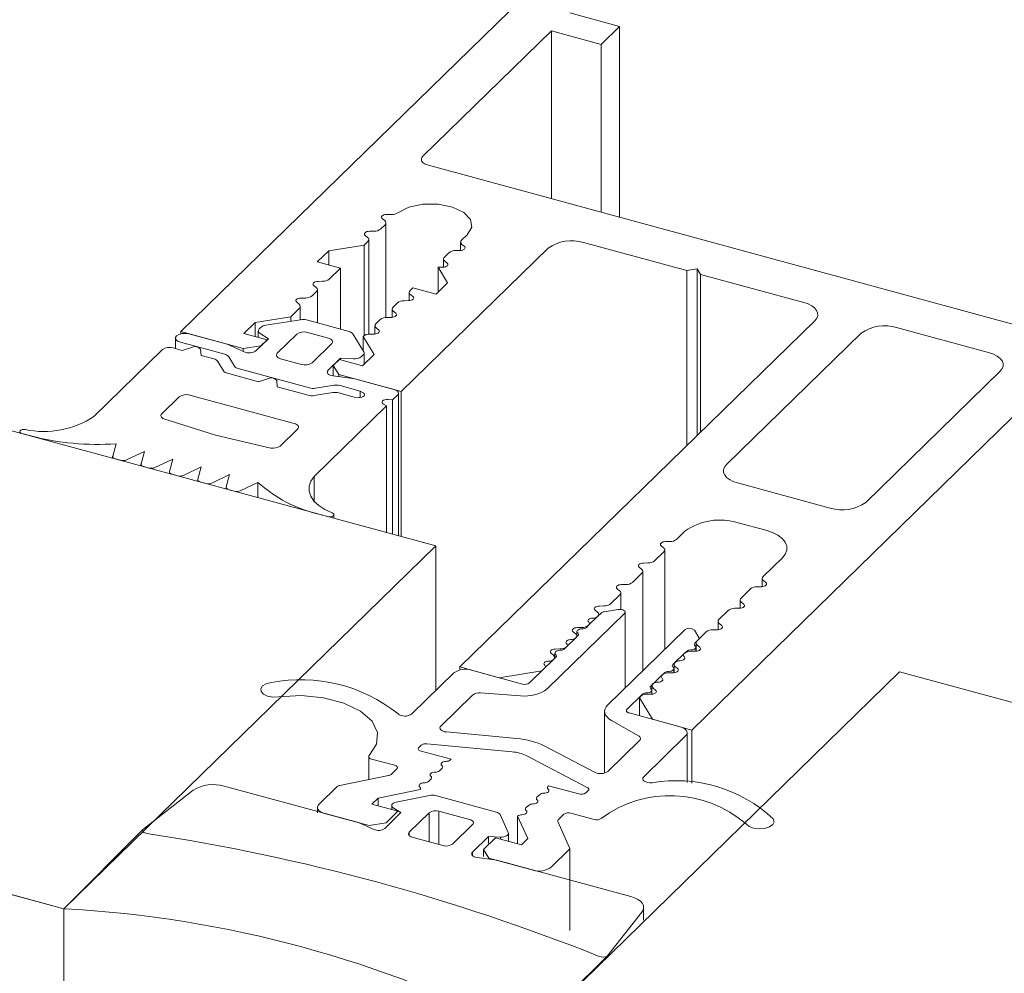
# Model space of a CAD drawing. Units: millimetres. Extents: x -220 to 2932, y -61 to 583.
# Drawn here: x -170 to -169, y 184 to 185 of the extents above; entities that cross this region are included whole.
import ezdxf

# ---------------------------------------------------------------- set-up
doc = ezdxf.new("R2010")
doc.units = ezdxf.units.MM
doc.layers.add('00_GROSOR 0.09', color=7, linetype='Continuous', lineweight=9)

# ---------------------------------------------------------------- blocks, each defined once
blk = doc.blocks.new('A$C78F60FC0')
at = {"layer": '00_GROSOR 0.09'}
for p, q in [((0.4211, 0.3034), (0.2292, 0.3556)), ((0.1848, 0.3497), (0.1126, 0.2932)), ((0.5229, 0.3423), (0.4753, 0.3328)), ((0.6187, 0.3183), (0.5314, 0.3421)), ((0.4688, 0.3279), (0.4688, 0.3221)), ((0.4711, 0.3245), (0.4821, 0.3177)), ((0.4821, 0.3177), (0.459, 0.2951)), ((0.5226, 0.3176), (0.4939, 0.2896)), ((0.5226, 0.3176), (0.5226, 0.2759)), ((0.5802, 0.3079), (0.5364, 0.3198)), ((0.5364, 0.3198), (0.5364, 0.2721)), ((0.6355, 0.2893), (0.6239, 0.3149)), ((0.4432, 0.2936), (0.4211, 0.3034)), ((0.5558, 0.2728), (0.5845, 0.3008)), ((0, 0.1803), (0.1126, 0.2932)), ((0.4939, 0.2896), (0.4939, 0.2847)), ((0.4982, 0.2825), (0.542, 0.2706)), ((0.5843, 0.2611), (0.6074, 0.2836)), ((0.6074, 0.2836), (0.6246, 0.2828)), ((0.6074, 0.2836), (0.6074, 0.2742)), ((0.6246, 0.2828), (0.6246, 0.2798)), ((0.6358, 0.2768), (0.6358, 0.2881)), ((0.5843, 0.2611), (0.5843, 0.2561)), ((0.619, 0.2496), (0.5908, 0.2535)), ((0.8109, 0.1975), (0.619, 0.2496)), ((0.7771, 0.1126), (0.8266, 0.1753)), ((0.8291, 0.1637), (0.8291, 0.1819)), ((0.6633, 0), (0.7773, 0.1128))]:
    blk.add_line(p, q, dxfattribs=at)
at = {"layer": '00_GROSOR 0.09', "flags": 128}
for points in [[(0.4753, 0.3328), (0.4732, 0.3322), (0.4714, 0.3314), (0.47, 0.3304), (0.4691, 0.3292), (0.4688, 0.328), (0.469, 0.3267), (0.4698, 0.3256), (0.4711, 0.3245)], [(0.5845, 0.3008), (0.5853, 0.3017), (0.5856, 0.3028), (0.5856, 0.3038), (0.5852, 0.3048), (0.5844, 0.3058), (0.5833, 0.3066), (0.5819, 0.3073), (0.5802, 0.3079)], [(0.1185, 0.288), (0.117, 0.2883), (0.1156, 0.2887), (0.1145, 0.2893), (0.1135, 0.29), (0.1129, 0.2908), (0.1125, 0.2916), (0.1124, 0.2924), (0.1126, 0.2932)], [(0.4939, 0.2896), (0.4931, 0.2887), (0.4927, 0.2876), (0.4928, 0.2866), (0.4932, 0.2856), (0.4939, 0.2846), (0.4951, 0.2838), (0.4965, 0.2831), (0.4982, 0.2825)], [(0.6246, 0.2828), (0.627, 0.2828), (0.6293, 0.2832), (0.6315, 0.2838), (0.6332, 0.2846), (0.6346, 0.2856), (0.6355, 0.2868), (0.6358, 0.288), (0.6355, 0.2893)], [(0.5908, 0.2535), (0.5886, 0.2539), (0.5867, 0.2546), (0.5852, 0.2554), (0.584, 0.2565), (0.5833, 0.2576), (0.5832, 0.2588), (0.5835, 0.26), (0.5843, 0.2611)], [(0.8266, 0.1753), (0.8284, 0.1784), (0.8291, 0.1816), (0.8287, 0.1848), (0.8271, 0.188), (0.8244, 0.1909), (0.8207, 0.1935), (0.8162, 0.1957), (0.8109, 0.1975)]]:
    blk.add_lwpolyline(points, dxfattribs=at)
at = {"layer": '00_GROSOR 0.09'}
for centre, radius, start, end in [((0.2136, 0.3027), 0.0551, 73.5153, 121.4734), ((0.5266, 0.3236), 0.0191, 75.4215, 101.1993), ((0.5317, 0.3047), 0.0158, 72.696, 125.3989), ((0.6174, 0.3107), 0.00772, 32.396, 80.128), ((-0.3254, -2.6233), 2.9449, 68.2595, 81.3314), ((0.4497, 0.3083), 0.0161, 246.0743, 305.0176), ((0.5467, 0.2857), 0.0158, 252.696, 305.3989), ((-0.0869, -1.4469), 1.6295, 62.6466, 86.9444), ((0.7708, 0.1258), 0.0147, 248.7419, 295.753)]:
    blk.add_arc(centre, radius, start, end, dxfattribs=at)
blk = doc.blocks.new('apertura practicable - oscilo')
at = {"layer": '00_GROSOR 0.09'}
for p, q in [((32.64238, -0.34891), (23.82031, 2.04874)), ((32.27021, -0.71217), (23.44814, 1.68548)), ((33.60626, 1.05537), (32.38731, -0.13436)), ((32.77664, 0.18479), (32.82655, 0.17123)), ((32.82655, 0.17123), (32.80817, 0.15329)), ((32.82655, 0.17123), (32.82655, -0.01985)), ((32.75826, 0.16686), (32.62963, 0.04131)), ((32.80817, 0.15329), (32.75826, 0.16686)), ((32.75826, 0.16686), (32.75826, -0.00129)), ((32.80817, 0.15329), (32.80817, -0.01486)), ((32.63511, 0.03218), (33.72162, -0.26311)), ((32.59324, -0.01709), (32.59829, -0.01699)), ((32.5873, -0.03158), (32.59172, -0.02727)), ((32.59142, -0.02321), (32.589, -0.02123)), ((32.59263, -0.12018), (32.59263, -0.02537)), ((32.57427, -0.03995), (32.57185, -0.03797)), ((32.57609, -0.03383), (32.58063, -0.03374)), ((32.67395, -0.03739), (32.66831, -0.0429)), ((32.53534, -0.05332), (32.57077, -0.04771)), ((32.57077, -0.04771), (32.57457, -0.04401)), ((32.57077, -0.04771), (32.57077, -0.1383)), ((32.57548, -0.13692), (32.57548, -0.04211)), ((32.6674, -0.04479), (32.6674, -0.05304)), ((32.66861, -0.04695), (32.67103, -0.04893)), ((32.79034, -0.04517), (32.89365, -0.07325)), ((32.52391, -0.06448), (32.53534, -0.05332)), ((32.53534, -0.05332), (32.53534, -0.06759)), ((32.60786, -0.1943), (32.75487, -0.05082)), ((32.65558, -0.05532), (32.65116, -0.05964)), ((32.66678, -0.05307), (32.66224, -0.05316)), ((32.54713, -0.07079), (32.52391, -0.06448)), ((32.65025, -0.06153), (32.65025, -0.06978)), ((32.65146, -0.06369), (32.65388, -0.06567)), ((32.53585, -0.0818), (32.54713, -0.07079)), ((32.54713, -0.07079), (32.54713, -0.13194)), ((32.64509, -0.0699), (32.64472, -0.06992)), ((32.64472, -0.06992), (32.65421, -0.08563)), ((32.64472, -0.06992), (32.64472, -0.09489)), ((32.64963, -0.06981), (32.64509, -0.0699)), ((32.89365, -0.07325), (32.90429, -0.07156)), ((32.89365, -0.07325), (32.89365, -0.24851)), ((32.90429, -0.07156), (32.90758, -0.07704)), ((32.90429, -0.07156), (32.90429, -0.23813)), ((32.90758, -0.07704), (33.01089, -0.10511)), ((32.90758, -0.07704), (32.90758, -0.23492)), ((32.52281, -0.09017), (32.52039, -0.08819)), ((32.52464, -0.08405), (32.52918, -0.08396)), ((32.65421, -0.08563), (32.64278, -0.09679)), ((32.51869, -0.09854), (32.52311, -0.09423)), ((32.52402, -0.12566), (32.52402, -0.09233)), ((32.61594, -0.09501), (32.61594, -0.10326)), ((32.61956, -0.09048), (32.61685, -0.09312)), ((32.61715, -0.09717), (32.61958, -0.09915)), ((32.64278, -0.09679), (32.61956, -0.09048)), ((32.50566, -0.10691), (32.50324, -0.10493)), ((32.50749, -0.10079), (32.51203, -0.1007)), ((32.60412, -0.10554), (32.5997, -0.10986)), ((32.61533, -0.10329), (32.61079, -0.10338)), ((32.49726, -0.11946), (32.50596, -0.11097)), ((32.50687, -0.12237), (32.50687, -0.10907)), ((32.59879, -0.11175), (32.59879, -0.12)), ((32.6, -0.11391), (32.60242, -0.11589)), ((32.4504, -0.13622), (32.46184, -0.12507)), ((32.46184, -0.12507), (32.49726, -0.11946)), ((32.46184, -0.12507), (32.46184, -0.13933)), ((32.50696, -0.12236), (32.47229, -0.12785)), ((32.49726, -0.11946), (32.49726, -0.12389)), ((32.55573, -0.13428), (32.51295, -0.12265)), ((32.58697, -0.12228), (32.58255, -0.1266)), ((32.59818, -0.12003), (32.59364, -0.12012)), ((33.02186, -0.12338), (32.66658, -0.47014)), ((32.38731, -0.13436), (32.44976, -0.15134)), ((32.38731, -0.13436), (32.38731, -0.13646)), ((32.43374, -0.14698), (32.39544, -0.13657)), ((32.47362, -0.14253), (32.4504, -0.13622)), ((32.46485, -0.13356), (32.46485, -0.14015)), ((32.46764, -0.12983), (32.46576, -0.13167)), ((32.46665, -0.13615), (32.47508, -0.1414)), ((32.50345, -0.13688), (32.48385, -0.15601)), ((32.53499, -0.14087), (32.51409, -0.13519)), ((32.57034, -0.1545), (32.55957, -0.13666)), ((32.58103, -0.13677), (32.57649, -0.13686)), ((32.58164, -0.12849), (32.58164, -0.13674)), ((32.58285, -0.13065), (32.58527, -0.13263)), ((33.06829, -0.136), (32.93353, -0.26753)), ((33.19662, -0.15559), (33.10375, -0.13035)), ((32.38196, -0.14076), (32.38196, -0.15125)), ((32.38686, -0.14494), (32.43134, -0.15703)), ((32.45071, -0.15453), (32.43374, -0.14698)), ((32.47508, -0.1414), (32.46283, -0.15336)), ((32.4675, -0.14851), (32.47362, -0.14253)), ((32.47362, -0.14253), (32.47362, -0.14282)), ((32.51867, -0.16548), (32.53828, -0.14635)), ((32.5697, -0.13915), (32.5807, -0.15737)), ((32.5697, -0.13915), (32.5697, -0.15343)), ((32.36893, -0.1523), (32.30025, -0.21933)), ((32.38877, -0.1531), (32.37958, -0.1506)), ((32.39903, -0.14978), (32.38877, -0.1531)), ((32.40753, -0.1582), (32.40707, -0.15196)), ((32.44976, -0.15134), (32.4675, -0.14851)), ((32.44976, -0.15134), (32.44976, -0.15411)), ((32.4675, -0.14851), (32.4675, -0.1488)), ((32.56791, -0.15943), (32.56979, -0.1576)), ((32.5807, -0.15737), (32.56927, -0.16853)), ((32.5707, -0.16714), (32.5707, -0.1557)), ((32.4204, -0.1617), (32.40753, -0.1582)), ((32.43, -0.17367), (32.42425, -0.16409)), ((32.43519, -0.15942), (32.44093, -0.16899)), ((32.48714, -0.16149), (32.50803, -0.16717)), ((32.5348, -0.17292), (32.54705, -0.16096)), ((32.54605, -0.16222), (32.53993, -0.1682)), ((32.56927, -0.16853), (32.54605, -0.16222)), ((32.54705, -0.16096), (32.56023, -0.16158)), ((32.54705, -0.16096), (32.54705, -0.16249)), ((32.46493, -0.1845), (32.43385, -0.17606)), ((32.44478, -0.17138), (32.51609, -0.19076)), ((32.53993, -0.1682), (32.54541, -0.17733)), ((32.53993, -0.1682), (32.53993, -0.17876)), ((32.54541, -0.17733), (32.60786, -0.1943)), ((32.54541, -0.17733), (32.54541, -0.1795)), ((33.07283, -0.30538), (33.20758, -0.17386)), ((32.47519, -0.18118), (32.46493, -0.1845)), ((32.48369, -0.1896), (32.48323, -0.18336)), ((32.56143, -0.18169), (32.53975, -0.17873)), ((32.6009, -0.19241), (32.56143, -0.18169)), ((32.89874, -0.53323), (33.25402, -0.18648)), ((32.51477, -0.19805), (32.48369, -0.1896)), ((32.53937, -0.19538), (32.52077, -0.19834)), ((32.52209, -0.19105), (32.54068, -0.18809)), ((32.56066, -0.19982), (32.54537, -0.19566)), ((32.54669, -0.18838), (32.56678, -0.19384)), ((32.56678, -0.19384), (32.56995, -0.19565)), ((32.56678, -0.19384), (32.56678, -0.20014)), ((32.6051, -0.33878), (32.6051, -0.196)), ((32.60786, -0.1943), (32.60786, -0.33953)), ((32.38571, -0.19966), (32.36825, -0.2167)), ((32.50082, -0.22636), (32.39635, -0.19797)), ((32.56535, -0.20014), (32.56066, -0.19982)), ((32.59316, -0.20865), (32.59, -0.20684)), ((32.5946, -0.20235), (32.59929, -0.20267)), ((32.59929, -0.20267), (32.60419, -0.19789)), ((32.59929, -0.20267), (32.59929, -0.3372)), ((32.52081, -0.27928), (32.59316, -0.20865)), ((32.59316, -0.20865), (32.59316, -0.33553)), ((32.3702, -0.22172), (32.42201, -0.2381)), ((32.22824, -0.23635), (32.23711, -0.23876)), ((32.48665, -0.24888), (32.50411, -0.23184)), ((32.42201, -0.2381), (32.47751, -0.25088)), ((32.32241, -0.24666), (32.31908, -0.25902)), ((32.3329, -0.26278), (32.35083, -0.25438)), ((32.35083, -0.25438), (32.34742, -0.26672)), ((32.31903, -0.2594), (32.31903, -0.26103)), ((32.32183, -0.26179), (32.32692, -0.26317)), ((32.3614, -0.27052), (32.37925, -0.26211)), ((32.37925, -0.26211), (32.37584, -0.27444)), ((32.34737, -0.2671), (32.34737, -0.26873)), ((32.35017, -0.26949), (32.35541, -0.27092)), ((32.37578, -0.27482), (32.37578, -0.27645)), ((32.38982, -0.27824), (32.40766, -0.26983)), ((32.40766, -0.26983), (32.40425, -0.28216)), ((32.37858, -0.27721), (32.38383, -0.27864)), ((32.4042, -0.28255), (32.4042, -0.28418)), ((32.407, -0.28494), (32.41224, -0.28636)), ((32.41824, -0.28596), (32.43608, -0.27755)), ((32.43608, -0.27755), (32.43267, -0.28989)), ((32.44665, -0.29369), (32.4645, -0.28528)), ((32.4645, -0.28528), (32.4645, -0.30056)), ((32.52081, -0.27928), (32.52081, -0.30428)), ((32.94449, -0.28579), (33.03736, -0.31103)), ((32.43262, -0.29027), (32.43262, -0.2919)), ((32.43542, -0.29266), (32.44066, -0.29408)), ((32.5253, -0.31709), (32.53417, -0.3195)), ((32.54038, -0.32119), (32.54038, -0.31757)), ((32.88361, -0.34232), (32.89194, -0.33419)), ((32.94515, -0.32572), (32.973, -0.33329)), ((32.8724, -0.34457), (32.87694, -0.34448)), ((32.27021, -0.71217), (32.64238, -0.34891)), ((32.64238, -0.49376), (32.64238, -0.34891)), ((32.86156, -0.36385), (32.87088, -0.35475)), ((32.87058, -0.3507), (32.86816, -0.34871)), ((32.87179, -0.45236), (32.87179, -0.35286)), ((32.98945, -0.36069), (32.97009, -0.37958)), ((32.84853, -0.37222), (32.84611, -0.37024)), ((32.84974, -0.47388), (32.84974, -0.37438)), ((32.85035, -0.36609), (32.85489, -0.36601)), ((32.83951, -0.38537), (32.84883, -0.37627)), ((32.96918, -0.38148), (32.96918, -0.38973)), ((32.97039, -0.38364), (32.97281, -0.38562)), ((32.82648, -0.39374), (32.82405, -0.39176)), ((32.8283, -0.38762), (32.83284, -0.38753)), ((32.95736, -0.39201), (32.94804, -0.40111)), ((32.96857, -0.38976), (32.96403, -0.38985)), ((32.81746, -0.40689), (32.82678, -0.39779)), ((32.82769, -0.41254), (32.82769, -0.3959)), ((32.94713, -0.403), (32.94713, -0.41125)), ((32.80442, -0.41526), (32.802, -0.41328)), ((32.80625, -0.40914), (32.81079, -0.40905)), ((32.8252, -0.41262), (32.81101, -0.41487)), ((32.93531, -0.41353), (32.92599, -0.42263)), ((32.94652, -0.41128), (32.94197, -0.41137)), ((32.94834, -0.40516), (32.95076, -0.40714)), ((32.75416, -0.49184), (32.83139, -0.41646)), ((32.7954, -0.42841), (32.80472, -0.41932)), ((32.80792, -0.4162), (32.80431, -0.41972)), ((32.80563, -0.41843), (32.80563, -0.41742)), ((32.832, -0.49119), (32.832, -0.4152)), ((32.7842, -0.43066), (32.78874, -0.43057)), ((32.79582, -0.42801), (32.79328, -0.43048)), ((32.89176, -0.43287), (32.81453, -0.50824)), ((32.9058, -0.44064), (32.90142, -0.43333)), ((32.92447, -0.43281), (32.91992, -0.4329)), ((32.92508, -0.42452), (32.92508, -0.43278)), ((32.92629, -0.42668), (32.92871, -0.42866)), ((32.77335, -0.44994), (32.78267, -0.44084)), ((32.78237, -0.43679), (32.77995, -0.4348)), ((32.78479, -0.43877), (32.78226, -0.44125)), ((32.78358, -0.43995), (32.78358, -0.43895)), ((32.78379, -0.43463), (32.78379, -0.43975)), ((32.90181, -0.44622), (32.90543, -0.4427)), ((32.91326, -0.43506), (32.90394, -0.44415)), ((32.90604, -0.4421), (32.90604, -0.44143)), ((32.76214, -0.45219), (32.76669, -0.4521)), ((32.77377, -0.44953), (32.77123, -0.45201)), ((32.90282, -0.45431), (32.90282, -0.45037)), ((32.90303, -0.44605), (32.90303, -0.4543)), ((32.90424, -0.44821), (32.90666, -0.45019)), ((32.74861, -0.47409), (32.76062, -0.46236)), ((32.76032, -0.45831), (32.7579, -0.45633)), ((32.76274, -0.46029), (32.76021, -0.46277)), ((32.76153, -0.46147), (32.76153, -0.46047)), ((32.76174, -0.45615), (32.76174, -0.46127)), ((32.89121, -0.45658), (32.88189, -0.46568)), ((32.89079, -0.45698), (32.89333, -0.45451)), ((32.90241, -0.45433), (32.89787, -0.45442)), ((32.66658, -0.47014), (32.70605, -0.48086)), ((32.66658, -0.47014), (32.66658, -0.47313)), ((32.75172, -0.47105), (32.73636, -0.48604)), ((32.87976, -0.46775), (32.8823, -0.46527)), ((32.88077, -0.47584), (32.88077, -0.47189)), ((32.88098, -0.46757), (32.88098, -0.47582)), ((32.88219, -0.46973), (32.88461, -0.47171)), ((32.66046, -0.47611), (32.61849, -0.51708)), ((32.72927, -0.48717), (32.67819, -0.47329)), ((32.70605, -0.48086), (32.74861, -0.47409)), ((32.73453, -0.83836), (33.1067, -0.4751)), ((32.86915, -0.4781), (32.85983, -0.4872)), ((32.86874, -0.47851), (32.87128, -0.47603)), ((32.88036, -0.47585), (32.87582, -0.47594)), ((37.51774, -1.67393), (33.1067, -0.4751)), ((32.85771, -0.48927), (32.86025, -0.48679)), ((32.85892, -0.48909), (32.85892, -0.49734)), ((32.86013, -0.49125), (32.86256, -0.49323)), ((32.64752, -0.5293), (32.67936, -0.49822)), ((32.6874, -0.4961), (32.72738, -0.49892)), ((32.83387, -0.51254), (32.84922, -0.49755)), ((32.84629, -0.50088), (32.85928, -0.52251)), ((32.84629, -0.50088), (32.84629, -0.51898)), ((32.85831, -0.49738), (32.85377, -0.49746)), ((32.85872, -0.49736), (32.85872, -0.49341)), ((32.81149, -0.51455), (32.81149, -0.57639)), ((32.88714, -0.53008), (32.83606, -0.5162)), ((32.81829, -0.52363), (32.84539, -0.53903)), ((32.85928, -0.52251), (32.89874, -0.53323)), ((32.72371, -0.54181), (32.65307, -0.53518)), ((32.85065, -0.58017), (32.89262, -0.53921)), ((32.89413, -0.58592), (32.89413, -0.53606)), ((32.89874, -0.53323), (32.89874, -0.58634)), ((32.62558, -0.55071), (32.62787, -0.54848)), ((32.63345, -0.54708), (32.719, -0.55511)), ((32.80211, -0.57569), (32.75162, -0.5494)), ((32.84652, -0.54365), (32.81467, -0.57473)), ((32.57532, -0.55988), (32.57532, -0.58294)), ((32.65796, -0.56257), (32.62777, -0.55437)), ((32.73296, -0.5589), (32.79411, -0.59075)), ((32.57812, -0.56227), (32.60134, -0.56858)), ((32.64881, -0.57149), (32.64627, -0.57397)), ((32.6573, -0.56321), (32.65796, -0.56257)), ((32.5952, -0.57895), (32.54656, -0.5887)), ((32.60353, -0.57223), (32.59794, -0.57769)), ((32.54382, -0.58996), (32.5257, -0.60764)), ((32.63779, -0.58225), (32.63525, -0.58473)), ((32.75546, -0.58907), (32.75481, -0.58971)), ((32.78564, -0.59727), (32.75546, -0.58907)), ((32.58484, -0.60134), (32.62686, -0.59292)), ((32.74378, -0.60047), (32.74632, -0.59799)), ((32.79502, -0.59391), (32.79274, -0.59614)), ((32.52418, -0.6108), (32.52418, -0.61601)), ((32.57855, -0.60748), (32.58484, -0.60134)), ((32.60466, -0.61458), (32.57855, -0.60748)), ((32.58484, -0.60134), (32.58484, -0.60919)), ((32.73275, -0.61123), (32.73529, -0.60875)), ((32.53117, -0.61677), (32.57587, -0.62892)), ((32.59272, -0.62624), (32.60466, -0.61458)), ((32.72437, -0.61942), (32.73459, -0.64203)), ((32.72437, -0.61942), (32.72437, -0.64712)), ((32.76509, -0.62312), (32.77069, -0.61766)), ((32.77778, -0.61653), (32.80099, -0.62284)), ((32.57587, -0.62892), (32.59272, -0.62624)), ((32.77645, -0.65118), (32.76462, -0.625)), ((32.70217, -0.64108), (32.69023, -0.65274)), ((32.72829, -0.64818), (32.70217, -0.64108)), ((32.73459, -0.64203), (32.72829, -0.64818)), ((32.69023, -0.65274), (32.69544, -0.66142)), ((32.69023, -0.65274), (32.69023, -0.66)), ((32.75786, -0.67074), (32.77598, -0.65305)), ((32.77658, -0.734), (32.77658, -0.65179)), ((32.69544, -0.66142), (32.74013, -0.67356)), ((32.27021, -2.37217), (32.27021, -0.71217))]:
    blk.add_line(p, q, dxfattribs=at)
blk.add_lwpolyline([(23.44814, 1.68548), (32.27021, -0.71217), (32.27022, -2.37218), (23.44814, 0.02548), (23.44814, 1.68548)], dxfattribs=at)
at = {"layer": '00_GROSOR 0.09', "flags": 128}
for points in [[(32.62963, 0.04131), (32.62865, 0.04008), (32.62817, 0.03878), (32.62818, 0.03746), (32.62869, 0.03616), (32.62969, 0.03494), (32.63113, 0.03384), (32.63296, 0.03291), (32.63511, 0.03218)], [(32.6044, -0.01529), (32.61546, -0.00985), (32.62963, -0.00687), (32.64493, -0.00678), (32.65923, -0.00959), (32.67053, -0.01491), (32.67724, -0.02199), (32.67844, -0.02985), (32.67395, -0.03739)], [(32.589, -0.02123), (32.58842, -0.02059), (32.58819, -0.0199), (32.58832, -0.01919), (32.5888, -0.01853), (32.58959, -0.01795), (32.59064, -0.0175), (32.59189, -0.01721), (32.59324, -0.01709)], [(32.57185, -0.03797), (32.57127, -0.03733), (32.57104, -0.03664), (32.57117, -0.03593), (32.57165, -0.03527), (32.57244, -0.03469), (32.57349, -0.03424), (32.57474, -0.03395), (32.57609, -0.03383)], [(32.67103, -0.04893), (32.6716, -0.04957), (32.67183, -0.05027), (32.6717, -0.05097), (32.67123, -0.05163), (32.67044, -0.05221), (32.66938, -0.05266), (32.66814, -0.05296), (32.66678, -0.05307)], [(32.65388, -0.06567), (32.65445, -0.06631), (32.65468, -0.06701), (32.65455, -0.06771), (32.65408, -0.06837), (32.65329, -0.06895), (32.65223, -0.0694), (32.65098, -0.0697), (32.64963, -0.06981)], [(32.52039, -0.08819), (32.51982, -0.08755), (32.51959, -0.08686), (32.51972, -0.08615), (32.52019, -0.08549), (32.52099, -0.08491), (32.52204, -0.08446), (32.52329, -0.08417), (32.52464, -0.08405)], [(32.50324, -0.10493), (32.50267, -0.10429), (32.50244, -0.1036), (32.50257, -0.10289), (32.50304, -0.10223), (32.50383, -0.10165), (32.50489, -0.1012), (32.50613, -0.10091), (32.50749, -0.10079)], [(32.61958, -0.09915), (32.62015, -0.09979), (32.62038, -0.10049), (32.62025, -0.10119), (32.61977, -0.10185), (32.61898, -0.10243), (32.61793, -0.10288), (32.61668, -0.10318), (32.61533, -0.10329)], [(33.01089, -0.10511), (33.01518, -0.10657), (33.01884, -0.10844), (33.02172, -0.11063), (33.02372, -0.11308), (33.02475, -0.11567), (33.02478, -0.11832), (33.0238, -0.12093), (33.02186, -0.12338)], [(32.60242, -0.11589), (32.603, -0.11653), (32.60323, -0.11723), (32.6031, -0.11793), (32.60262, -0.11859), (32.60183, -0.11917), (32.60078, -0.11962), (32.59953, -0.11992), (32.59818, -0.12003)], [(32.39544, -0.13657), (32.392, -0.13605), (32.38844, -0.13624), (32.38528, -0.13711), (32.38302, -0.13855), (32.382, -0.14032), (32.38237, -0.14215), (32.38408, -0.14378), (32.38686, -0.14494)], [(32.46576, -0.13167), (32.46529, -0.13222), (32.46499, -0.13279), (32.46485, -0.13338), (32.46489, -0.13398), (32.46509, -0.13456), (32.46546, -0.13513), (32.46598, -0.13566), (32.46665, -0.13615)], [(32.58527, -0.13263), (32.58585, -0.13327), (32.58608, -0.13397), (32.58595, -0.13467), (32.58547, -0.13533), (32.58468, -0.13591), (32.58363, -0.13636), (32.58238, -0.13666), (32.58103, -0.13677)], [(32.53828, -0.14635), (32.53886, -0.14561), (32.53915, -0.14483), (32.53914, -0.14404), (32.53883, -0.14326), (32.53824, -0.14252), (32.53737, -0.14186), (32.53627, -0.14131), (32.53499, -0.14087)], [(32.48385, -0.15601), (32.48327, -0.15675), (32.48297, -0.15753), (32.48298, -0.15833), (32.48329, -0.15911), (32.48389, -0.15984), (32.48475, -0.1605), (32.48585, -0.16106), (32.48714, -0.16149)], [(33.20758, -0.17386), (33.20953, -0.1714), (33.2105, -0.1688), (33.21048, -0.16615), (33.20945, -0.16355), (33.20745, -0.16111), (33.20457, -0.15891), (33.20091, -0.15705), (33.19662, -0.15559)], [(32.53975, -0.17873), (32.5381, -0.1784), (32.53664, -0.17789), (32.53544, -0.17723), (32.53455, -0.17644), (32.53403, -0.17557), (32.53389, -0.17466), (32.53415, -0.17376), (32.5348, -0.17292)], [(32.56995, -0.19565), (32.57082, -0.19634), (32.57125, -0.19713), (32.57121, -0.19795), (32.57069, -0.19872), (32.56974, -0.19938), (32.56845, -0.19986), (32.56694, -0.20013), (32.56535, -0.20014)], [(32.60419, -0.19789), (32.60477, -0.19716), (32.60506, -0.19637), (32.60506, -0.19558), (32.60475, -0.1948), (32.60415, -0.19407), (32.60328, -0.19341), (32.60219, -0.19285), (32.6009, -0.19241)], [(32.59, -0.20684), (32.58913, -0.20615), (32.58869, -0.20537), (32.58874, -0.20455), (32.58926, -0.20377), (32.59021, -0.20311), (32.5915, -0.20263), (32.59301, -0.20237), (32.5946, -0.20235)], [(32.36825, -0.2167), (32.36773, -0.21734), (32.36742, -0.21801), (32.36734, -0.2187), (32.36749, -0.21939), (32.36787, -0.22005), (32.36846, -0.22067), (32.36924, -0.22123), (32.3702, -0.22172)], [(32.50411, -0.23184), (32.50469, -0.2311), (32.50499, -0.23032), (32.50498, -0.22953), (32.50467, -0.22875), (32.50407, -0.22802), (32.50321, -0.22736), (32.50211, -0.2268), (32.50082, -0.22636)], [(32.23155, -0.23236), (32.23, -0.23225), (32.22848, -0.23244), (32.22719, -0.2329), (32.22632, -0.23357), (32.22599, -0.23436), (32.22623, -0.23516), (32.22701, -0.23585), (32.22824, -0.23635)], [(32.31908, -0.25902), (32.31903, -0.25944), (32.3191, -0.25985), (32.31929, -0.26025), (32.3196, -0.26063), (32.32002, -0.26098), (32.32054, -0.2613), (32.32115, -0.26157), (32.32183, -0.26179)], [(32.34742, -0.26672), (32.34737, -0.26713), (32.34744, -0.26754), (32.34763, -0.26795), (32.34794, -0.26833), (32.34836, -0.26868), (32.34888, -0.269), (32.34949, -0.26927), (32.35017, -0.26949)], [(32.37584, -0.27444), (32.37578, -0.27485), (32.37586, -0.27527), (32.37605, -0.27567), (32.37636, -0.27605), (32.37678, -0.27641), (32.3773, -0.27672), (32.3779, -0.27699), (32.37858, -0.27721)], [(32.93353, -0.26753), (32.93159, -0.26998), (32.93061, -0.27258), (32.93064, -0.27523), (32.93167, -0.27783), (32.93366, -0.28027), (32.93654, -0.28247), (32.9402, -0.28433), (32.94449, -0.28579)], [(32.40425, -0.28216), (32.4042, -0.28258), (32.40427, -0.28299), (32.40446, -0.28339), (32.40477, -0.28377), (32.40519, -0.28413), (32.40571, -0.28444), (32.40632, -0.28472), (32.407, -0.28494)], [(32.53871, -0.31584), (32.53138, -0.31243), (32.52527, -0.30844), (32.52054, -0.30398), (32.51733, -0.29917), (32.51573, -0.29415), (32.51579, -0.28907), (32.51749, -0.28406), (32.52081, -0.27928)], [(32.43267, -0.28989), (32.43262, -0.2903), (32.43269, -0.29071), (32.43288, -0.29112), (32.43319, -0.2915), (32.43361, -0.29185), (32.43413, -0.29217), (32.43474, -0.29244), (32.43542, -0.29266)], [(32.53417, -0.3195), (32.53567, -0.31974), (32.53723, -0.31968), (32.53864, -0.31933), (32.53971, -0.31874), (32.5403, -0.318), (32.54031, -0.31719), (32.53976, -0.31643), (32.53871, -0.31584)], [(32.973, -0.33329), (32.97944, -0.33548), (32.98493, -0.33827), (32.98925, -0.34157), (32.99225, -0.34523), (32.99379, -0.34913), (32.99383, -0.3531), (32.99237, -0.35701), (32.98945, -0.36069)], [(32.86816, -0.34871), (32.86759, -0.34807), (32.86735, -0.34738), (32.86748, -0.34667), (32.86796, -0.34601), (32.86875, -0.34544), (32.8698, -0.34498), (32.87105, -0.34469), (32.8724, -0.34457)], [(32.84611, -0.37024), (32.84553, -0.3696), (32.8453, -0.3689), (32.84543, -0.3682), (32.84591, -0.36753), (32.8467, -0.36696), (32.84775, -0.36651), (32.849, -0.36621), (32.85035, -0.36609)], [(32.82405, -0.39176), (32.82348, -0.39112), (32.82325, -0.39042), (32.82338, -0.38972), (32.82385, -0.38906), (32.82465, -0.38848), (32.8257, -0.38803), (32.82695, -0.38774), (32.8283, -0.38762)], [(32.97281, -0.38562), (32.97338, -0.38626), (32.97362, -0.38696), (32.97349, -0.38766), (32.97301, -0.38832), (32.97222, -0.3889), (32.97117, -0.38935), (32.96992, -0.38964), (32.96857, -0.38976)], [(32.802, -0.41328), (32.80143, -0.41264), (32.8012, -0.41194), (32.80133, -0.41124), (32.8018, -0.41058), (32.8026, -0.41), (32.80365, -0.40955), (32.8049, -0.40926), (32.80625, -0.40914)], [(32.83139, -0.41646), (32.83191, -0.41571), (32.83197, -0.41492), (32.83159, -0.41415), (32.83079, -0.41347), (32.82965, -0.41294), (32.82825, -0.41261), (32.82672, -0.41249), (32.8252, -0.41262)], [(32.95076, -0.40714), (32.95133, -0.40778), (32.95156, -0.40848), (32.95144, -0.40918), (32.95096, -0.40984), (32.95017, -0.41042), (32.94911, -0.41087), (32.94787, -0.41117), (32.94652, -0.41128)], [(32.79986, -0.42116), (32.79851, -0.42128), (32.79727, -0.42158), (32.79621, -0.42203), (32.79542, -0.4226), (32.79494, -0.42327), (32.79482, -0.42397), (32.79505, -0.42466), (32.79562, -0.42531)], [(32.77995, -0.4348), (32.77938, -0.43416), (32.77915, -0.43347), (32.77928, -0.43276), (32.77975, -0.4321), (32.78054, -0.43153), (32.7816, -0.43108), (32.78284, -0.43078), (32.7842, -0.43066)], [(32.78884, -0.43192), (32.78749, -0.43204), (32.78624, -0.43234), (32.78519, -0.43279), (32.7844, -0.43336), (32.78392, -0.43403), (32.78379, -0.43473), (32.78402, -0.43543), (32.78459, -0.43607)], [(32.92871, -0.42866), (32.92928, -0.42931), (32.92951, -0.43), (32.92939, -0.4307), (32.92891, -0.43137), (32.92812, -0.43194), (32.92706, -0.43239), (32.92582, -0.43269), (32.92447, -0.43281)], [(32.77781, -0.44269), (32.77646, -0.4428), (32.77522, -0.4431), (32.77416, -0.44355), (32.77337, -0.44413), (32.77289, -0.44479), (32.77277, -0.44549), (32.773, -0.44619), (32.77357, -0.44683)], [(32.7579, -0.45633), (32.75733, -0.45569), (32.7571, -0.45499), (32.75722, -0.45429), (32.7577, -0.45363), (32.75849, -0.45305), (32.75955, -0.4526), (32.76079, -0.4523), (32.76214, -0.45219)], [(32.89777, -0.45307), (32.89912, -0.45295), (32.90037, -0.45265), (32.90142, -0.4522), (32.90221, -0.45163), (32.90269, -0.45097), (32.90282, -0.45026), (32.90259, -0.44957), (32.90201, -0.44893)], [(32.90666, -0.45019), (32.90723, -0.45083), (32.90746, -0.45152), (32.90733, -0.45223), (32.90686, -0.45289), (32.90607, -0.45347), (32.90501, -0.45392), (32.90377, -0.45421), (32.90241, -0.45433)], [(32.76679, -0.45345), (32.76544, -0.45357), (32.76419, -0.45386), (32.76314, -0.45431), (32.76234, -0.45489), (32.76187, -0.45555), (32.76174, -0.45625), (32.76197, -0.45695), (32.76254, -0.45759)], [(32.88675, -0.46383), (32.8881, -0.46371), (32.88934, -0.46342), (32.8904, -0.46296), (32.89119, -0.46239), (32.89166, -0.46173), (32.89179, -0.46102), (32.89156, -0.46033), (32.89099, -0.45969)], [(32.75576, -0.46421), (32.75441, -0.46433), (32.75317, -0.46462), (32.75211, -0.46507), (32.75132, -0.46565), (32.75084, -0.46631), (32.75072, -0.46701), (32.75095, -0.46771), (32.75152, -0.46835)], [(32.87572, -0.47459), (32.87707, -0.47447), (32.87832, -0.47418), (32.87937, -0.47373), (32.88016, -0.47315), (32.88064, -0.47249), (32.88077, -0.47179), (32.88054, -0.47109), (32.87996, -0.47045)], [(32.88461, -0.47171), (32.88518, -0.47235), (32.88541, -0.47305), (32.88528, -0.47375), (32.88481, -0.47441), (32.88401, -0.47499), (32.88296, -0.47544), (32.88171, -0.47573), (32.88036, -0.47585)], [(32.86469, -0.48535), (32.86604, -0.48523), (32.86729, -0.48494), (32.86834, -0.48449), (32.86914, -0.48391), (32.86961, -0.48325), (32.86974, -0.48255), (32.86951, -0.48185), (32.86894, -0.48121)], [(32.47787, -0.4857), (32.4728, -0.48696), (32.46906, -0.48913), (32.46721, -0.49187), (32.46754, -0.49477), (32.46999, -0.49738), (32.4742, -0.49931), (32.47952, -0.50026), (32.48515, -0.50009)], [(32.85367, -0.49611), (32.85502, -0.49599), (32.85626, -0.4957), (32.85732, -0.49525), (32.85811, -0.49467), (32.85859, -0.49401), (32.85871, -0.49331), (32.85848, -0.49261), (32.85791, -0.49197)], [(32.48515, -0.50009), (32.50782, -0.49884), (32.53025, -0.50094), (32.55061, -0.50622), (32.56724, -0.51425), (32.57878, -0.52438), (32.58429, -0.53578), (32.58331, -0.54751), (32.57593, -0.55862)], [(32.86256, -0.49323), (32.86313, -0.49387), (32.86336, -0.49457), (32.86323, -0.49527), (32.86276, -0.49594), (32.86196, -0.49651), (32.86091, -0.49696), (32.85966, -0.49726), (32.85831, -0.49738)], [(32.81453, -0.50824), (32.81293, -0.51014), (32.81192, -0.51213), (32.8115, -0.51418), (32.8117, -0.51624), (32.8125, -0.51826), (32.81389, -0.5202), (32.81584, -0.522), (32.81829, -0.52363)], [(32.83606, -0.5162), (32.8352, -0.5159), (32.83447, -0.51553), (32.83389, -0.51509), (32.83349, -0.5146), (32.83329, -0.51408), (32.83328, -0.51355), (32.83348, -0.51303), (32.83387, -0.51254)], [(32.65307, -0.53518), (32.65131, -0.53491), (32.64972, -0.53442), (32.6484, -0.53377), (32.6474, -0.53297), (32.6468, -0.53207), (32.64661, -0.53113), (32.64686, -0.53019), (32.64752, -0.5293)], [(32.89262, -0.53921), (32.89359, -0.53798), (32.89408, -0.53668), (32.89406, -0.53536), (32.89355, -0.53406), (32.89255, -0.53284), (32.89111, -0.53174), (32.88928, -0.53081), (32.88714, -0.53008)], [(32.84539, -0.53903), (32.84612, -0.53952), (32.84671, -0.54006), (32.84712, -0.54064), (32.84736, -0.54125), (32.84742, -0.54187), (32.8473, -0.54248), (32.84699, -0.54308), (32.84652, -0.54365)], [(32.62777, -0.55437), (32.62692, -0.55407), (32.62618, -0.5537), (32.62561, -0.55326), (32.62521, -0.55277), (32.625, -0.55225), (32.625, -0.55172), (32.62519, -0.5512), (32.62558, -0.55071)], [(32.57593, -0.55862), (32.57554, -0.55911), (32.57534, -0.55963), (32.57535, -0.56016), (32.57556, -0.56068), (32.57595, -0.56117), (32.57653, -0.56161), (32.57726, -0.56198), (32.57812, -0.56227)], [(32.60134, -0.56858), (32.6022, -0.56887), (32.60293, -0.56925), (32.6035, -0.56969), (32.6039, -0.57017), (32.60411, -0.57069), (32.60411, -0.57122), (32.60392, -0.57174), (32.60353, -0.57223)], [(32.65285, -0.56465), (32.6515, -0.56477), (32.65026, -0.56506), (32.6492, -0.56551), (32.64841, -0.56609), (32.64794, -0.56675), (32.64781, -0.56745), (32.64804, -0.56815), (32.64861, -0.56879)], [(32.64861, -0.56879), (32.64804, -0.56815), (32.64781, -0.56745), (32.64794, -0.56675), (32.64841, -0.56609), (32.6492, -0.56551), (32.65026, -0.56506), (32.6515, -0.56477), (32.65285, -0.56465)], [(32.64183, -0.57541), (32.64048, -0.57553), (32.63923, -0.57582), (32.63818, -0.57627), (32.63739, -0.57685), (32.63691, -0.57751), (32.63678, -0.57821), (32.63701, -0.57891), (32.63759, -0.57955)], [(32.63759, -0.57955), (32.63701, -0.57891), (32.63678, -0.57821), (32.63691, -0.57751), (32.63739, -0.57685), (32.63818, -0.57627), (32.63923, -0.57582), (32.64048, -0.57553), (32.64183, -0.57541)], [(32.85899, -0.58606), (32.8568, -0.5861), (32.85467, -0.58583), (32.85277, -0.58527), (32.85125, -0.58446), (32.85022, -0.58346), (32.84976, -0.58236), (32.84991, -0.58123), (32.85065, -0.58017)], [(32.6308, -0.58617), (32.62945, -0.58629), (32.62821, -0.58658), (32.62715, -0.58704), (32.62636, -0.58761), (32.62588, -0.58827), (32.62576, -0.58898), (32.62599, -0.58967), (32.62656, -0.59031)], [(32.62656, -0.59031), (32.62599, -0.58967), (32.62576, -0.58898), (32.62588, -0.58827), (32.62636, -0.58761), (32.62715, -0.58704), (32.62821, -0.58658), (32.62945, -0.58629), (32.6308, -0.58617)], [(32.79411, -0.59075), (32.79464, -0.59107), (32.79507, -0.59144), (32.79538, -0.59184), (32.79557, -0.59225), (32.79563, -0.59268), (32.79555, -0.5931), (32.79535, -0.59352), (32.79502, -0.59391)], [(32.75076, -0.59655), (32.75211, -0.59643), (32.75336, -0.59614), (32.75441, -0.59569), (32.75521, -0.59511), (32.75568, -0.59445), (32.75581, -0.59375), (32.75558, -0.59305), (32.75501, -0.59241)], [(32.75501, -0.59241), (32.75558, -0.59305), (32.75581, -0.59375), (32.75568, -0.59445), (32.75521, -0.59511), (32.75441, -0.59569), (32.75336, -0.59614), (32.75211, -0.59643), (32.75076, -0.59655)], [(32.5257, -0.60764), (32.52473, -0.60887), (32.52424, -0.61017), (32.52425, -0.61149), (32.52476, -0.61279), (32.52576, -0.61401), (32.5272, -0.61511), (32.52903, -0.61604), (32.53117, -0.61677)], [(32.73974, -0.60731), (32.74109, -0.6072), (32.74233, -0.6069), (32.74339, -0.60645), (32.74418, -0.60587), (32.74466, -0.60521), (32.74478, -0.60451), (32.74455, -0.60381), (32.74398, -0.60317)], [(32.74398, -0.60317), (32.74455, -0.60381), (32.74478, -0.60451), (32.74466, -0.60521), (32.74418, -0.60587), (32.74339, -0.60645), (32.74233, -0.6069), (32.74109, -0.6072), (32.73974, -0.60731)], [(32.72871, -0.61808), (32.73006, -0.61796), (32.73131, -0.61766), (32.73236, -0.61721), (32.73315, -0.61664), (32.73363, -0.61597), (32.73376, -0.61527), (32.73353, -0.61458), (32.73295, -0.61393)], [(32.73295, -0.61393), (32.73353, -0.61458), (32.73376, -0.61527), (32.73363, -0.61597), (32.73315, -0.61664), (32.73236, -0.61721), (32.73131, -0.61766), (32.73006, -0.61796), (32.72871, -0.61808)], [(32.95315, -0.6273), (32.95607, -0.62978), (32.9606, -0.6315), (32.96607, -0.63219), (32.97163, -0.63176), (32.97645, -0.63026), (32.97979, -0.62793), (32.98114, -0.62512), (32.98031, -0.62225)]]:
    blk.add_lwpolyline(points, dxfattribs=at)
at = {"layer": '00_GROSOR 0.09'}
for centre, radius, start, end in [((32.59848, -0.00583), 0.01116, 269.01512, 302.03199), ((32.59007, -0.02535), 0.00253, 310.64287, 57.80752), ((32.58102, -0.02356), 0.01019, 267.85072, 308.06408), ((32.57292, -0.04209), 0.00253, 310.64287, 57.80752), ((32.66995, -0.04481), 0.00252, 130.62406, 237.82908), ((32.77831, -0.0838), 0.04045, 72.69562, 125.39886), ((32.66186, -0.06334), 0.01019, 87.84096, 128.07384), ((32.6528, -0.06155), 0.00252, 130.62148, 237.82891), ((32.52956, -0.07378), 0.01019, 267.85035, 308.06445), ((32.51241, -0.09052), 0.01019, 267.85035, 308.06445), ((32.52147, -0.09231), 0.00253, 310.64443, 57.8087), ((32.6185, -0.09503), 0.00252, 130.62249, 237.8279), ((32.50432, -0.10905), 0.00253, 310.64424, 57.80614), ((32.6104, -0.11356), 0.01019, 87.84133, 128.07347), ((32.60135, -0.11177), 0.00252, 130.62387, 237.82652), ((32.47324, -0.13651), 0.00871, 96.23764, 129.96511), ((32.50926, -0.13683), 0.01465, 75.42285, 99.03986), ((32.5842, -0.12851), 0.00252, 130.62406, 237.82908), ((32.59325, -0.1303), 0.01019, 87.84096, 128.07384), ((32.51048, -0.14677), 0.01214, 72.69471, 125.40103), ((32.55451, -0.14053), 0.00637, 37.42745, 78.99346), ((32.57605, -0.14679), 0.00994, 87.48394, 129.69448), ((33.09172, -0.16898), 0.04045, 72.69562, 125.39886), ((32.37597, -0.16219), 0.01214, 72.69387, 125.39873), ((32.40161, -0.15617), 0.00689, 37.60256, 111.98841), ((32.43012, -0.16328), 0.00637, 37.32664, 79.01028), ((32.45573, -0.14323), 0.01237, 246.07084, 305.02082), ((32.56828, -0.15573), 0.0024, 308.94922, 30.73524), ((32.41919, -0.16795), 0.00636, 37.31557, 79.02134), ((32.51164, -0.15558), 0.01214, 252.7002, 305.39318), ((32.56136, -0.15082), 0.01082, 263.99677, 307.23468), ((32.43506, -0.16981), 0.00636, 217.31263, 259.02429), ((32.44599, -0.16514), 0.00636, 217.31653, 259.02039), ((32.47777, -0.18757), 0.00689, 37.60613, 111.98485), ((32.51978, -0.17659), 0.01465, 255.41922, 279.08831), ((32.54168, -0.20985), 0.01466, 75.4267, 99.08083), ((32.543, -0.20256), 0.01465, 75.42286, 99.08467), ((32.39274, -0.20955), 0.01214, 72.69471, 125.40103), ((32.51846, -0.18387), 0.01466, 255.425, 279.08253), ((32.25042, -0.14417), 0.09018, 257.92216, 303.54492), ((32.30396, 0.01868), 0.26598, 255.4425, 273.97832), ((32.47981, -0.23953), 0.01158, 258.53957, 306.19593), ((32.32934, -0.25425), 0.00924, 254.81429, 292.65773), ((32.35783, -0.26201), 0.00923, 254.79854, 292.7766), ((32.38625, -0.26973), 0.00923, 254.79918, 292.77151), ((32.55655, -0.18334), 0.13735, 227.9156, 256.84914), ((32.41466, -0.27745), 0.00924, 254.80493, 292.76575), ((32.44308, -0.28518), 0.00923, 254.79854, 292.7766), ((33.04939, -0.27241), 0.04045, 252.69569, 305.39879), ((32.9271, -0.38365), 0.06068, 72.6958, 125.39883), ((32.87733, -0.3343), 0.01019, 267.85676, 308.07562), ((32.86923, -0.35283), 0.00252, 310.63229, 57.8181), ((32.85528, -0.35582), 0.01019, 267.84581, 308.06899), ((32.84718, -0.37436), 0.00252, 310.63229, 57.8181), ((32.97173, -0.3815), 0.00252, 130.62148, 237.82891), ((32.82513, -0.39588), 0.00252, 310.63127, 57.81911), ((32.83322, -0.37735), 0.01019, 267.84581, 308.06899), ((32.96364, -0.40003), 0.01019, 87.84189, 128.0729), ((32.94968, -0.40302), 0.00252, 130.62148, 237.82891), ((32.81117, -0.39887), 0.01019, 267.84637, 308.06842), ((32.94159, -0.42155), 0.01019, 87.84133, 128.07347), ((32.80012, -0.41437), 0.00679, 267.84937, 308.05855), ((32.80308, -0.4174), 0.00252, 310.63127, 57.81911), ((32.81165, -0.42065), 0.00581, 96.30813, 129.97315), ((32.92763, -0.42455), 0.00252, 130.62249, 237.8279), ((32.78912, -0.42039), 0.01019, 267.84445, 308.06942), ((32.78909, -0.42513), 0.00679, 267.84937, 308.05855), ((32.79472, -0.42673), 0.00168, 310.65474, 57.81609), ((32.89631, -0.43881), 0.00749, 47.0284, 127.48009), ((32.91954, -0.44307), 0.01019, 87.84133, 128.07347), ((32.77807, -0.4359), 0.0068, 267.84992, 308.058), ((32.78103, -0.43892), 0.00252, 310.63127, 57.81911), ((32.7837, -0.43749), 0.00168, 310.65474, 57.81609), ((32.90442, -0.44145), 0.0016, 308.93439, 30.54741), ((32.76707, -0.44192), 0.01019, 267.84559, 308.06828), ((32.76704, -0.44666), 0.0068, 267.84992, 308.058), ((32.77267, -0.44825), 0.00168, 310.65474, 57.81609), ((32.89752, -0.45986), 0.00679, 87.84265, 128.06527), ((32.90291, -0.4475), 0.00168, 130.64004, 237.83078), ((32.90558, -0.44607), 0.00252, 130.62249, 237.8279), ((32.75602, -0.45742), 0.0068, 267.84992, 308.058), ((32.75898, -0.46045), 0.00252, 310.63127, 57.81911), ((32.76165, -0.45901), 0.00168, 310.65108, 57.81975), ((32.89189, -0.45826), 0.00168, 130.64004, 237.83078), ((32.89749, -0.4646), 0.01019, 87.84133, 128.07347), ((32.67218, -0.4926), 0.02023, 72.69562, 125.39886), ((32.75062, -0.46978), 0.00168, 310.65445, 57.81225), ((32.88086, -0.46902), 0.00168, 130.64156, 237.82926), ((32.88353, -0.46759), 0.00252, 130.62387, 237.82652), ((32.88649, -0.47062), 0.00679, 87.84265, 128.06527), ((32.50763, -0.63719), 0.15438, 51.20841, 101.11383), ((32.86983, -0.47978), 0.00168, 130.64156, 237.82926), ((32.87544, -0.48612), 0.01019, 87.84096, 128.07384), ((32.87546, -0.48138), 0.00679, 87.84265, 128.06527), ((32.73207, -0.46248), 0.03674, 262.66321, 306.96447), ((32.73167, -0.47945), 0.00809, 252.69801, 305.39577), ((32.85881, -0.49055), 0.00168, 130.64156, 237.82926), ((32.86148, -0.48911), 0.00252, 130.62162, 237.83152), ((32.86444, -0.49214), 0.00679, 87.84093, 128.06698), ((32.68599, -0.50703), 0.01102, 82.66266, 126.96682), ((32.85281, -0.50525), 0.00785, 82.96079, 146.08873), ((32.85341, -0.5029), 0.00679, 87.84382, 128.06548), ((32.61156, -0.50768), 0.01167, 231.8187, 306.38175), ((32.71784, -0.61854), 0.07696, 63.9613, 85.62967), ((32.63233, -0.55447), 0.00747, 81.39979, 126.71853), ((32.71607, -0.59348), 0.03848, 63.96223, 85.62875), ((32.64771, -0.57022), 0.00168, 310.65445, 57.81225), ((32.65311, -0.55786), 0.0068, 267.85076, 308.05716), ((32.59435, -0.5735), 0.00552, 278.81909, 310.5074), ((32.63669, -0.58098), 0.00168, 310.65445, 57.81225), ((32.64208, -0.56862), 0.0068, 267.85076, 308.05716), ((32.80758, -0.56462), 0.01235, 243.69511, 305.03565), ((32.5474, -0.59415), 0.00551, 98.8131, 130.53086), ((32.62566, -0.59174), 0.00168, 310.65445, 57.81225), ((32.62568, -0.59173), 0.00167, 314.90152, 58.06289), ((32.63106, -0.57938), 0.0068, 267.85076, 308.05716), ((32.7559, -0.59099), 0.00168, 130.64362, 237.8272), ((32.88328, -0.72608), 0.14211, 46.93822, 99.84264), ((32.74488, -0.60175), 0.00168, 130.64362, 237.8272), ((32.75051, -0.60334), 0.00679, 87.84382, 128.06548), ((32.78805, -0.58955), 0.00809, 252.69801, 305.39577), ((32.87714, -0.71478), 0.11588, 49.0097, 126.57663), ((32.73948, -0.6141), 0.00679, 87.84382, 128.06548), ((32.72845, -0.62486), 0.00679, 87.84382, 128.06548), ((32.7285, -0.62506), 0.00699, 88.23349, 126.17153), ((32.73385, -0.61251), 0.00168, 130.64362, 237.8272), ((32.77537, -0.62426), 0.00809, 72.69464, 125.39914), ((32.76611, -0.62438), 0.00162, 129.17786, 202.62938), ((32.8034, -0.61512), 0.00809, 252.6978, 305.39715), ((32.77496, -0.6518), 0.00162, 309.18806, 22.66168), ((32.74614, -0.65425), 0.02023, 252.69624, 305.39918)]:
    blk.add_arc(centre, radius, start, end, dxfattribs=at)
at = {"layer": '00_GROSOR 0.09', "xscale": 0.7, "yscale": 0.7, "zscale": 0.7}
blk.add_blockref('A$C78F60FC0', (32.2702, -0.83836), dxfattribs=at)

msp = doc.modelspace()

# ---------------------------------------------------------------- block references
at = {"layer": '00_GROSOR 0.09', "color": 3}
msp.add_blockref('apertura practicable - oscilo', (-201.81115, 184.65074), dxfattribs=at)

doc.saveas('drawing.dxf')
